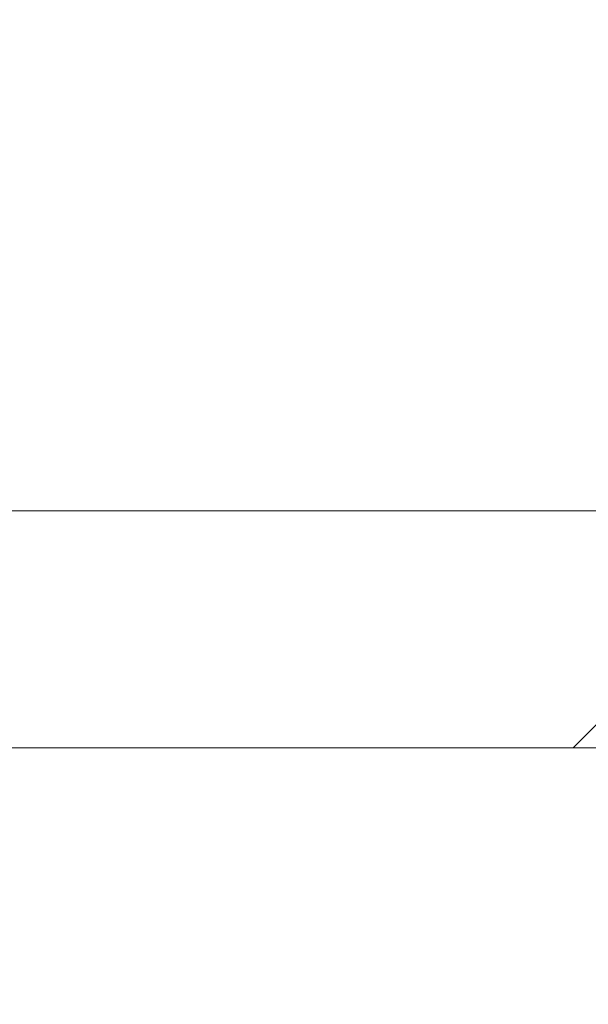
# Model space of a CAD drawing. Units: millimetres. Extents: x 0 to 841, y 0 to 594.
# Drawn here: x 716 to 718, y 322 to 327 of the extents above; entities that cross this region are included whole.
import ezdxf

# ---------------------------------------------------------------- set-up
doc = ezdxf.new("R2010")
doc.units = ezdxf.units.MM
doc.styles.add('SLDTEXTSTYLE0', font='TXT', dxfattribs={"width": 0.75})
doc.dimstyles.new('SLDDIMSTYLE5', dxfattribs={"dimtxt": 3.5, "dimasz": 3.302, "dimexe": 0, "dimexo": 0.0625, "dimgap": 0.875, "dimtad": 1, "dimdec": 1, "dimlfac": 1.5, "dimrnd": 1e-09, "dimzin": 12, "dimdsep": 46, "dimtxsty": 'SLDTEXTSTYLE0', "dimsah": 1, "dimcen": 0.09, "dimadec": 0, "dimazin": 3, "dimtfac": 1, "dimtdec": 1, "dimtofl": 0, "dimtmove": 0, "dimatfit": 3, "dimfxl": 1, "dimfrac": 2, "dimtolj": 1, "dimtzin": 12, "dimarcsym": 0})

# ---------------------------------------------------------------- blocks, each defined once
blk = doc.blocks.new('_D_25')
at = {"color": 7, "linetype": 'Continuous', "lineweight": 0}
for p, q in [((709.5617, 323.4337), (709.5617, 300.2337)), ((792.8951, 323.4337), (792.8951, 300.2337)), ((792.8951, 301.2337), (709.5617, 301.2337))]:
    blk.add_line(p, q, dxfattribs=at)
for points in [[(709.5617, 301.2337), (712.8637, 300.7257), (712.8637, 301.7417)], [(792.8951, 301.2337), (789.5931, 301.7417), (789.5931, 300.7257)]]:
    blk.add_solid(points, dxfattribs=at)
at = {"color": 7, "linetype": 'Continuous', "lineweight": 0, "char_height": 3.5, "attachment_point": 1, "style": 'SLDTEXTSTYLE0'}
for s, insert in [('(I)', (756.0163, 305.7455, -69.5675)), ('125', (745.4142, 305.7455, -69.5675))]:
    blk.add_mtext(s, dxfattribs=dict(at, insert=insert))

msp = doc.modelspace()

# ---------------------------------------------------------------- hatches: boundary and pattern name
at = {"linetype": 'Continuous', "lineweight": 0}
h = msp.add_hatch(dxfattribs=at)
h.set_pattern_fill('ANSI31', style=0)
h.paths.add_polyline_path([(771.5467, 327.1004), (770.8644, 327.1004), (770.8644, 325.1004), (769.5924, 325.1004), (769.5924, 327.1004), (768.9102, 327.1004), (768.9102, 324.4337), (713.883, 324.4337), (713.883, 331.1004), (712.8644, 331.1004), (712.8644, 324.1004), (713.6477, 324.1004), (713.6477, 323.2337), (793.8951, 323.2337), (794.8951, 324.2337), (794.8951, 338.2337), (793.8951, 338.2337), (793.8951, 338.6337), (793.5617, 338.6337), (793.5617, 339.3004), (792.5617, 339.3004), (792.5617, 338.6337), (792.8951, 338.6337), (792.8951, 324.4337), (771.5467, 324.4337)], flags=0)

# ---------------------------------------------------------------- linework, layer by layer
at = {"color": 7, "linetype": 'Continuous', "lineweight": 15}
for p, q in [((713.883, 324.4337), (768.9102, 324.4337)), ((713.6477, 323.2337), (793.8951, 323.2337))]:
    msp.add_line(p, q, dxfattribs=at)

# ---------------------------------------------------------------- dimensions: what is measured, and where the dimension line sits
at = {"color": 7, "linetype": 'Continuous', "lineweight": 0}
dim = msp.add_linear_dim(base=(709.5617, 301.2337), p1=(792.8951, 324.4337), p2=(709.5617, 324.4337), text='<>(I)', dimstyle='SLDDIMSTYLE5', dxfattribs=at)
dim.commit()
dim.dimension.update_dxf_attribs({"geometry": '_D_25', "text_midpoint": (752.9635, 301.2337), "dimtype": 160})

doc.saveas('drawing.dxf')
